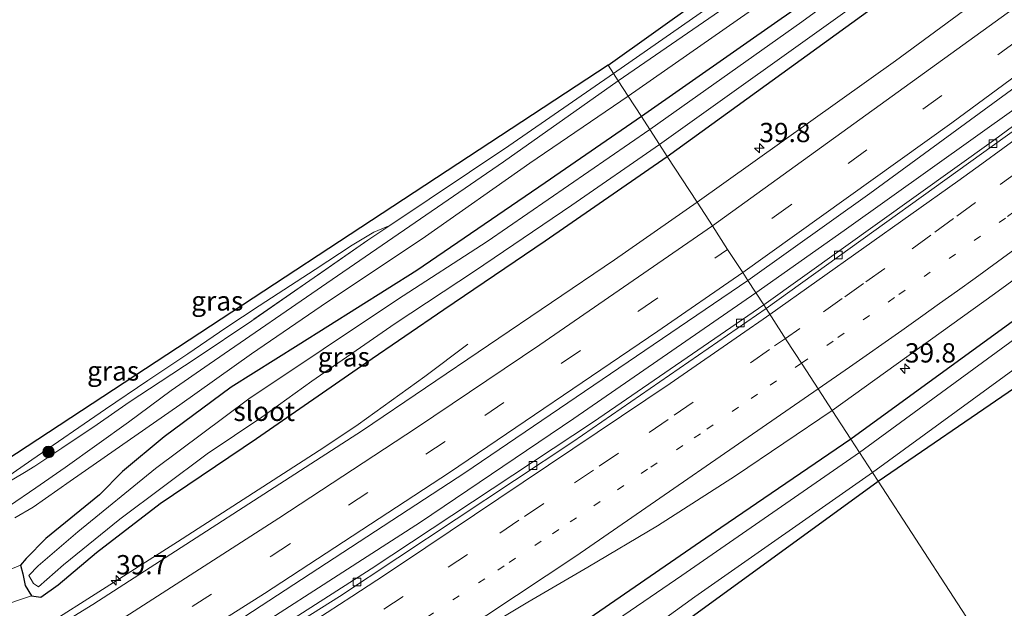
# Model space of a CAD drawing. Units: metres. Extents: x 159998 to 164885, y 471625 to 475001.
# Drawn here: x 164344 to 164472, y 474584 to 474660 of the extents above; entities that cross this region are included whole.
import ezdxf
from ezdxf.enums import TextEntityAlignment as Align

# ---------------------------------------------------------------- set-up
doc = ezdxf.new("R2010")
doc.units = ezdxf.units.M
for name, pattern in [('IE-TERREINAFSCHEIDING', [10, 8, -2]), ('VW-1-3_STREEP', [4, 1, -3]), ('VW-3-9_STREEP', [12, 3, -9])]:
    doc.linetypes.add(name, pattern=pattern)
doc.layers.get('0').update_dxf_attribs({"lineweight": 25})
for name, color, linetype, lineweight in [('B-ME-AM-KILOMETR-S-B1', 7, 'Continuous', 18), ('B-ME-BV-GELEIDECONSTRUCTIE-GELEIDERAIL-L-B1', 213, 'BV-GELEIDERAIL', 18), ('B-ME-GR-BOMENSTRUIKEN-GV-B6', 93, 'Continuous', 18), ('B-ME-GR-BOOM-S-B1', 93, 'Continuous', 18), ('B-ME-GW-KRUINLIJN-L-B1', 93, 'Continuous', 18), ('B-ME-IE-GRASLAND-GV-B6', 93, 'Continuous', 18), ('B-ME-IE-GRONDWERKLIJN-GROND_INGERICHT-GV-B6', 253, 'Continuous', 18), ('B-ME-IE-HULPGEOMETRIE-L-B1', 53, 'Continuous', 18), ('B-ME-IE-TERREINAFSCHEIDING-RASTERHEKWERK-L-B1', 8, 'IE-TERREINAFSCHEIDING', 18), ('B-ME-OG-WATER-GV-B6', 153, 'Continuous', 18), ('B-ME-VH-VERH_SOORT-BITUMEN-GV-B6', 8, 'IE-TERREINAFSCHEIDING-NATUURLIJK-HOUTWAL', 18), ('B-ME-VV-KOLK-S-B1', 8, 'Continuous', 18), ('B-ME-VW-MARKERING-13STREEP-045-L-B1', 255, 'VW-1-3_STREEP', 18), ('B-ME-VW-MARKERING-39STREEP-015-L-B1', 255, 'VW-3-9_STREEP', 18), ('B-ME-VW-MARKERING-STREEP-015-L-B1', 7, 'Continuous', 18)]:
    doc.layers.add(name, color=color, linetype=linetype, lineweight=lineweight)
doc.layers.add('B-ME-GW-INSTEEKWATERGANG-L-B1', color=10, linetype='Continuous')
doc.layers.add('B-ME-KG-KADASTRAAL-OPNAMEDTMGRENS-L-B1', color=10, linetype='Continuous')
doc.styles.add('NLCS-ISO', font='NLCS-ISO.TTF')
doc.linetypes.add('BV-GELEIDERAIL', pattern='A,10,-3,[108,NLCS.SHX,S=1,R=0,X=0,Y=0],-3', length=16)
doc.linetypes.add('IE-TERREINAFSCHEIDING-NATUURLIJK-HOUTWAL', pattern='A,7,-1.5,[67,NLCS.SHX,S=0.75,R=45,X=0,Y=0],-1.5,7,-1.5,[70,NLCS.SHX,S=0.75,R=0,X=0,Y=0],-1.5', length=20)

# ---------------------------------------------------------------- blocks, each defined once
blk = doc.blocks.new('hecto')
for p, q in [((0, 0.625), (-0.625, 0)), ((0, -0.625), (0, 0.625)), ((-0.625, 0), (0.625, 0)), ((0.625, 0), (0, -0.625))]:
    blk.add_line(p, q)
blk = doc.blocks.new('boom')
h = blk.add_hatch(color=256)
edge = h.paths.add_edge_path()
edge.add_arc((0, 0), 0.75, 0, 360)
blk.add_circle((0, 0), 0.75)
blk = doc.blocks.new('kolk')
blk.add_lwpolyline([(-0.5, -0.5), (0.5, -0.5), (0.5, 0.5), (-0.5, 0.5)], close=True)

msp = doc.modelspace()

# ---------------------------------------------------------------- linework, layer by layer
at = {"layer": 'B-ME-BV-GELEIDECONSTRUCTIE-GELEIDERAIL-L-B1'}
for points in [[(164685.719, 474828.113, 2.163), (164653.501, 474797.466, 2.063), (164627.004, 474773.1, 1.994), (164600.039, 474749.231, 1.868), (164580.755, 474732.938, 1.88), (164556.15, 474712.5, 1.868), (164531.166, 474692.39, 1.898), (164509.086, 474675.191, 1.922), (164479.306, 474652.766, 1.937), (164451.139, 474632.633, 1.928), (164439.705, 474624.545, 1.9)], [(164439.705, 474624.545, 1.9), (164416.114, 474608.264, 1.883), (164396.2, 474594.824, 1.889), (164364.812, 474574.596, 1.874)], [(164276.59, 474539.692, 0.902), (164288.472, 474545.883, 1.403), (164294.356, 474549.071, 1.58), (164311.572, 474559.161, 1.628), (164337.752, 474575.146, 1.589), (164364.703, 474592.278, 1.61), (164383.678, 474604.484, 1.625), (164388.132, 474607.479, 1.619), (164396.776, 474613.704, 1.163), (164402.337, 474617.888, 0.845)]]:
    msp.add_polyline3d(points, dxfattribs=at)
at = {"layer": 'B-ME-GR-BOMENSTRUIKEN-GV-B6'}
for points in [[(164492.3, 474552.183, 0.515), (164490.882, 474552.957, 0.581), (164489.712, 474547.479, 0.467), (164455.556, 474600.117, 0.398), (164473.205, 474612.259, 0.464), (164489.559, 474625.158, 0.38), (164514.844, 474643.661, 0.494), (164520.266, 474647.831, 0.638), (164521.314, 474648.452, 0.638), (164521.598, 474648.381, 0.638), (164521.618, 474647.983, 0.638), (164521.25, 474646.478, 0.638), (164518.312, 474638.276, 0.614), (164504.029, 474598.368, 0.728), (164494.919, 474568.699, 0.521), (164491.665, 474557.195, 0.521), (164491.458, 474555.144, 0.518), (164491.561, 474553.784, 0.515), (164491.81, 474553.075, 0.515), (164492.3, 474552.183, 0.515)], [(164489.712, 474547.479, 0.467), (164512.215, 474540.949, 0.248), (164511.735, 474536.912, 0.248), (164499.934, 474536.748, 0.191), (164465.676, 474537.791, 0.323), (164436.247, 474536.114, 0.38), (164421.208, 474538.131, 0.41), (164407.985, 474542.435, 0.494), (164400.211, 474545.96, 0.431), (164396.574, 474548.885, 0.389), (164394.33, 474551.601, 0.422), (164392.855, 474554.432, 0.497), (164393.412, 474556.381, 0.524), (164396.354, 474558.94, 0.509), (164428.751, 474580.651, 0.44), (164455.556, 474600.117, 0.398), (164489.712, 474547.479, 0.467)], [(164326.586, 474574.455, 0.968), (164326.446, 474576.761, 0.968), (164325.591, 474579.022, 0.968), (164324.159, 474581.792, 1.058), (164321.298, 474584.479, 1.103), (164317.136, 474588.488, 1.274), (164327.539, 474588.254, 1.1), (164330.039, 474586.26, 1.037), (164337.815, 474586.506, 0.938), (164344.35, 474589.262, 0.815), (164344.664, 474588.108, 0.605), (164344.954, 474586.593, 0.605), (164345.776, 474585.272, 0.515), (164341.252, 474583.734, 0.611), (164336.305, 474579.871, 0.683), (164332.03, 474576.654, 0.764), (164329.06, 474574.119, 0.833), (164325.419, 474570.572, 0.878), (164326.132, 474572.076, 0.887), (164326.586, 474574.455, 0.968)]]:
    msp.add_polyline3d(points, dxfattribs=at)
at = {"layer": 'B-ME-GW-INSTEEKWATERGANG-L-B1'}
for points in [[(164428.209, 474642.263, 0.56), (164459.159, 474664.733, 0.653), (164484.355, 474682.877, 0.665), (164495.902, 474691.078, 0.626), (164502.27, 474696.29, 0.611), (164525.078, 474714.677, 0.56), (164550.71, 474735.146, 0.56), (164557.934, 474741.329, 0.65), (164560.422, 474744.368, 0.65), (164561.659, 474747.413, 0.647), (164563.804, 474751.781, 0.728), (164567.968, 474759.202, 0.695), (164574.613, 474772.498, 0.527), (164578.966, 474782.605, 0.503), (164583.869, 474790.108, 0.491), (164589.154, 474798.666, 0.419), (164592.142, 474802.784, 0.467), (164596.267, 474808.107, 0.419), (164601.716, 474814.552, 0.398), (164607.334, 474820.645, 0.398), (164610.499, 474823.786, 0.353), (164616.431, 474828.653, 0.377), (164623.651, 474832.46, 0.392), (164630.038, 474835.354, 0.323)], [(164710.639, 474818.852, 0.345), (164703.455, 474812.252, 0.767), (164698.308, 474807.965, 1.115), (164673.927, 474784.332, 0.98), (164650.497, 474762.676, 1.109), (164625.108, 474740.079, 1.031), (164601.407, 474719.832, 1.112), (164585.219, 474705.94, 1.049), (164565.298, 474689.972, 1.022), (164544.627, 474673.149, 0.962), (164531.792, 474664.1, 1.073), (164526.566, 474660.363, 1.007), (164523.327, 474658.693, 1.007), (164521.522, 474656.698, 0.968), (164520.06, 474654.932, 0.935), (164508.323, 474646.515, 0.956), (164495.171, 474636.491, 1.01), (164475.46, 474622.662, 1.064), (164452.004, 474605.59, 1.157)], [(164469.627, 474679.121, 0.539), (164464.031, 474675.151, 0.509), (164453.522, 474667.403, 0.488), (164442.959, 474660.092, 0.518), (164424.867, 474647.413, 0.587)], [(164455.556, 474600.117, 0.398), (164473.205, 474612.259, 0.464), (164489.559, 474625.158, 0.38), (164514.844, 474643.661, 0.494), (164520.266, 474647.831, 0.638), (164521.314, 474648.452, 0.638), (164521.598, 474648.381, 0.638), (164521.618, 474647.983, 0.638), (164521.25, 474646.478, 0.638), (164518.312, 474638.276, 0.614), (164504.029, 474598.368, 0.728), (164494.919, 474568.699, 0.521), (164491.665, 474557.195, 0.521), (164491.458, 474555.144, 0.518), (164491.561, 474553.784, 0.515), (164491.81, 474553.075, 0.515), (164492.3, 474552.183, 0.515)], [(164424.867, 474647.413, 0.587), (164412.369, 474638.845, 0.539), (164395.762, 474627.475, 0.599), (164380.35, 474617.778, 0.611), (164371.67, 474612.307, 0.695), (164363.009, 474605.907, 0.674), (164357.596, 474601.409, 0.635), (164354.613, 474598.374, 0.71), (164347.639, 474592.72, 0.788), (164345.081, 474590.092, 0.743), (164344.35, 474589.262, 0.815), (164344.664, 474588.108, 0.605), (164344.954, 474586.593, 0.605), (164345.776, 474585.272, 0.515), (164346.996, 474585.103, 0.611), (164349.235, 474586.712, 0.65), (164354.238, 474590.867, 0.659), (164362.451, 474597.255, 0.632), (164374.949, 474605.666, 0.662), (164389.12, 474615.498, 0.62), (164399.226, 474622.384, 0.578), (164412.397, 474631.318, 0.632), (164428.209, 474642.263, 0.56)], [(164452.004, 474605.59, 1.157), (164435.145, 474594.067, 1.286), (164416.818, 474581.463, 1.235)], [(164499.934, 474536.748, 0.191), (164465.676, 474537.791, 0.323), (164436.247, 474536.114, 0.38), (164421.208, 474538.131, 0.41), (164407.985, 474542.435, 0.494), (164400.211, 474545.96, 0.431), (164396.574, 474548.885, 0.389), (164394.33, 474551.601, 0.422), (164392.855, 474554.432, 0.497), (164393.412, 474556.381, 0.524), (164396.354, 474558.94, 0.509), (164428.751, 474580.651, 0.44), (164455.556, 474600.117, 0.398)]]:
    msp.add_polyline3d(points, dxfattribs=at)
at = {"layer": 'B-ME-GW-KRUINLIJN-L-B1'}
msp.add_line((164389.413, 474631.384, 0.782), (164392.237, 474633.303, 0.572), dxfattribs=at)
msp.add_polyline3d([(164358.448, 474610.394, 0.791), (164362.466, 474613.034, 0.773), (164367.122, 474616.086, 0.785), (164374.338, 474620.936, 0.779)], dxfattribs=at)
at = {"layer": 'B-ME-IE-GRASLAND-GV-B6'}
for points in [[(164428.209, 474642.263, 0.56), (164459.159, 474664.733, 0.653), (164484.355, 474682.877, 0.665), (164495.902, 474691.078, 0.626), (164502.27, 474696.29, 0.611), (164525.078, 474714.677, 0.56), (164550.71, 474735.146, 0.56), (164557.934, 474741.329, 0.65), (164560.422, 474744.368, 0.65), (164561.659, 474747.413, 0.647), (164563.804, 474751.781, 0.728), (164567.968, 474759.202, 0.695), (164574.613, 474772.498, 0.527), (164578.966, 474782.605, 0.503), (164583.869, 474790.108, 0.491), (164589.154, 474798.666, 0.419), (164592.142, 474802.784, 0.467), (164596.267, 474808.107, 0.419), (164601.716, 474814.552, 0.398), (164607.334, 474820.645, 0.398), (164610.499, 474823.786, 0.353), (164616.431, 474828.653, 0.377), (164623.651, 474832.46, 0.392), (164630.038, 474835.354, 0.323)], [(164642.071, 474806.426, 1.076), (164616.67, 474783.196, 1.028), (164593.484, 474762.738, 0.98), (164590.922, 474765.968, 0.902), (164589.413, 474764.851, 0.902), (164589.852, 474764.083, 0.902), (164590.558, 474764.727, 0.902), (164592.823, 474762.144, 0.98), (164578.588, 474749.799, 1.019), (164562.649, 474736.443, 1.04), (164545.023, 474721.82, 0.983), (164526.548, 474706.948, 0.989), (164504.129, 474689.363, 0.947), (164481.954, 474672.475, 0.941), (164457.801, 474654.661, 0.911), (164432.072, 474636.309, 0.875), (164428.209, 474642.263, 0.56)], [(164632.751, 474776.065, 1.235), (164615.101, 474760.358, 1.214), (164600.907, 474747.938, 1.229), (164586.144, 474735.36, 1.154), (164567.23, 474719.422, 1.148), (164550.387, 474705.674, 1.163), (164533.436, 474692.039, 1.187), (164516.012, 474678.44, 1.172), (164493.712, 474661.418, 1.151), (164470.499, 474644.298, 1.16), (164440.709, 474622.998, 1.121), (164438.644, 474626.18, 1.184), (164454.47, 474637.448, 1.268), (164478.147, 474654.764, 1.244), (164498.68, 474670.152, 1.265), (164516.832, 474684.058, 1.28), (164535.743, 474698.91, 1.31), (164549.829, 474710.283, 1.319), (164567.891, 474725.073, 1.298), (164583.703, 474738.311, 1.34), (164599.894, 474752.216, 1.361), (164616.617, 474766.896, 1.385), (164633.268, 474781.864, 1.388)], [(164453.122, 474603.867, -0.552), (164452.004, 474605.59, 1.157), (164475.46, 474622.662, 1.064), (164495.171, 474636.491, 1.01), (164508.323, 474646.515, 0.956), (164520.06, 474654.932, 0.935), (164521.522, 474656.698, 0.968), (164523.327, 474658.693, 1.007), (164526.566, 474660.363, 1.007), (164531.792, 474664.1, 1.073), (164544.627, 474673.149, 0.962), (164565.298, 474689.972, 1.022), (164585.219, 474705.94, 1.049), (164601.407, 474719.832, 1.112), (164625.108, 474740.079, 1.031)], [(164627.757, 474740.169, -0.459), (164609.186, 474724.203, -0.459), (164592.021, 474709.733, -0.459), (164569.641, 474691.268, -0.459), (164551.094, 474676.314, -0.459), (164540.655, 474668.152, -0.459), (164528.813, 474659.73, -0.459), (164525.339, 474657.617, -0.459), (164525.391, 474657.702, -0.354), (164524.554, 474658.212, 0.416), (164523.37, 474657.387, 0.416), (164523.702, 474656.349, -0.354), (164523.797, 474656.379, -0.459), (164523.758, 474656.106, -0.459), (164523.201, 474655.454, -0.459), (164520.567, 474653.539, -0.459), (164500.272, 474638.162, -0.504), (164476.801, 474621.198, -0.54), (164453.122, 474603.867, -0.552)], [(164424.867, 474647.413, 0.587), (164423.131, 474650.088, 0.77), (164438.715, 474660.912, 0.824), (164456.064, 474672.747, 0.752), (164467.006, 474681.001, 0.701), (164465.789, 474682.702, 0.716), (164437.075, 474662.558, 0.731), (164421.848, 474652.066, 0.776), (164421.249, 474652.988, 0.554), (164447.701, 474671.451, 0.482), (164463.714, 474682.997, 0.479), (164465.647, 474683.911, 0.581), (164468.382, 474680.744, 0.611), (164469.627, 474679.121, 0.539), (164464.031, 474675.151, 0.509), (164453.522, 474667.403, 0.488), (164442.959, 474660.092, 0.518), (164424.867, 474647.413, 0.587)], [(164424.867, 474647.413, 0.587), (164442.959, 474660.092, 0.518), (164453.522, 474667.403, 0.488), (164464.031, 474675.151, 0.509), (164469.627, 474679.121, 0.539), (164470.07, 474677.56, -0.543), (164445.655, 474659.695, -0.543), (164425.948, 474645.747, -0.552), (164424.867, 474647.413, 0.587)], [(164526.566, 474660.363, 1.007), (164523.327, 474658.693, 1.007), (164521.522, 474656.698, 0.968), (164520.06, 474654.932, 0.935), (164508.323, 474646.515, 0.956), (164495.171, 474636.491, 1.01), (164475.46, 474622.662, 1.064), (164452.004, 474605.59, 1.157), (164449.586, 474609.317, 1.496), (164470.619, 474624.443, 1.508), (164492.528, 474640.419, 1.538), (164513.655, 474656.232, 1.556), (164531.864, 474670.372, 1.532)], [(164459.159, 474664.733, 0.653), (164428.209, 474642.263, 0.56), (164427.217, 474643.791, -0.552), (164453.043, 474662.277, -0.549)], [(164342.351, 474599.742, 0.899), (164344.873, 474601.248, 0.86), (164346.245, 474602.082, 0.86), (164349.711, 474604.402, 0.86), (164354.295, 474607.496, 0.872), (164358.448, 474610.394, 0.791), (164362.466, 474613.034, 0.773), (164367.122, 474616.086, 0.785), (164374.338, 474620.936, 0.779), (164389.413, 474631.384, 0.782), (164392.237, 474633.303, 0.572), (164407.677, 474643.623, 0.584), (164421.249, 474652.988, 0.554), (164421.848, 474652.066, 0.776), (164406.972, 474641.565, 0.785), (164384.785, 474626.297, 0.815), (164368.842, 474615.332, 0.863), (164363.879, 474611.913, 0.818), (164358.353, 474607.808, 0.821), (164350.164, 474601.922, 0.914), (164346.373, 474599.278, 0.971), (164342.926, 474596.948, 1.04)], [(164343.635, 474595.371, 1.007), (164345.997, 474596.759, 0.95), (164350.79, 474600.121, 0.92), (164365.026, 474610.024, 0.866), (164374.332, 474616.65, 0.884), (164383.361, 474622.852, 0.833), (164396.87, 474631.873, 0.809), (164410.386, 474641.398, 0.761), (164423.131, 474650.088, 0.77), (164424.867, 474647.413, 0.587)], [(164424.867, 474647.413, 0.587), (164412.369, 474638.845, 0.539), (164395.762, 474627.475, 0.599), (164380.35, 474617.778, 0.611), (164371.67, 474612.307, 0.695), (164363.009, 474605.907, 0.674), (164357.596, 474601.409, 0.635), (164354.613, 474598.374, 0.71), (164347.639, 474592.72, 0.788), (164345.081, 474590.092, 0.743), (164344.35, 474589.262, 0.815), (164337.815, 474586.506, 0.938)], [(164424.867, 474647.413, 0.587), (164425.948, 474645.747, -0.552), (164404.85, 474631.203, -0.552), (164393.234, 474623.693, -0.552), (164373.986, 474610.823, -0.552), (164361.877, 474601.773, -0.552), (164351.812, 474593.565, -0.552), (164346.647, 474589.154, -0.552), (164345.44, 474587.899, -0.552), (164346.035, 474586.851, -0.552), (164346.715, 474586.456, -0.552), (164349.932, 474589.303, -0.552), (164357.244, 474595.212, -0.552), (164368.544, 474603.69, -0.552), (164375.631, 474608.424, -0.552), (164382.114, 474613.12, -0.552), (164392.919, 474620.581, -0.552), (164403.222, 474627.383, -0.552), (164415.858, 474635.915, -0.552), (164427.217, 474643.791, -0.552), (164428.209, 474642.263, 0.56), (164412.397, 474631.318, 0.632), (164399.226, 474622.384, 0.578), (164389.12, 474615.498, 0.62), (164374.949, 474605.666, 0.662), (164362.451, 474597.255, 0.632), (164354.238, 474590.867, 0.659), (164349.235, 474586.712, 0.65), (164346.996, 474585.103, 0.611), (164345.776, 474585.272, 0.515), (164344.954, 474586.593, 0.605), (164344.664, 474588.108, 0.605), (164344.35, 474589.262, 0.815), (164345.081, 474590.092, 0.743), (164347.639, 474592.72, 0.788), (164354.613, 474598.374, 0.71), (164357.596, 474601.409, 0.635), (164363.009, 474605.907, 0.674), (164371.67, 474612.307, 0.695), (164380.35, 474617.778, 0.611), (164395.762, 474627.475, 0.599), (164412.369, 474638.845, 0.539), (164424.867, 474647.413, 0.587)], [(164341.252, 474583.734, 0.611), (164345.776, 474585.272, 0.515), (164346.996, 474585.103, 0.611), (164349.235, 474586.712, 0.65), (164354.238, 474590.867, 0.659), (164362.451, 474597.255, 0.632), (164374.949, 474605.666, 0.662), (164389.12, 474615.498, 0.62), (164399.226, 474622.384, 0.578), (164412.397, 474631.318, 0.632), (164428.209, 474642.263, 0.56), (164432.072, 474636.309, 0.875), (164421.352, 474628.844, 0.914), (164388.722, 474606.726, 0.923), (164353.726, 474584.161, 0.896), (164313.29, 474559.336, 0.914)], [(164340.956, 474599.546, 0.47), (164345.85, 474602.913, 0.419), (164355.394, 474609.482, 0.263), (164360.866, 474613.194, 0.392), (164366.038, 474616.669, 0.539), (164370.984, 474620.04, 0.479), (164375.297, 474622.897, 0.377), (164382.554, 474627.581, 0.332), (164387.372, 474630.762, 0.479), (164390.173, 474632.447, 0.524), (164392.237, 474633.303, 0.572), (164389.413, 474631.384, 0.782), (164374.338, 474620.936, 0.779), (164367.122, 474616.086, 0.785), (164362.466, 474613.034, 0.773), (164358.448, 474610.394, 0.791), (164354.295, 474607.496, 0.872), (164349.711, 474604.402, 0.86), (164346.245, 474602.082, 0.86), (164344.873, 474601.248, 0.86), (164342.351, 474599.742, 0.899)], [(164438.644, 474626.18, 1.184), (164440.709, 474622.998, 1.121), (164418.638, 474607.83, 1.127), (164389.822, 474588.779, 1.151), (164358.203, 474568.494, 1.121), (164323.555, 474547.333, 1.067), (164292.236, 474528.908, 1.076), (164269.699, 474516.007, 1.097), (164230.844, 474494.365, 1.133), (164229.56, 474492.75, 1.142), (164215.865, 474485.017, 1.118), (164175.253, 474462.247, 1.13), (164129.11, 474436.37, 1.026), (164127.17, 474439.93, 1.044), (164177.247, 474468.173, 1.178), (164206.049, 474484.296, 1.181), (164234.609, 474500.354, 1.175), (164260.928, 474515.019, 1.184), (164291.343, 474532.552, 1.217), (164319.998, 474549.179, 1.229), (164354.772, 474570.766, 1.235), (164371.351, 474581.186, 1.217), (164401.987, 474601.23, 1.118), (164438.644, 474626.18, 1.184)], [(164454.809, 474601.268, -0.552), (164478.562, 474618.609, -0.537)], [(164473.205, 474612.259, 0.464), (164455.556, 474600.117, 0.398), (164454.809, 474601.268, -0.552)], [(164394.4041, 474575.0073, 1.4812), (164410.1505, 474584.464, 1.4881), (164417.9285, 474588.9984, 1.53), (164426.937, 474594.352, 1.502), (164437.045, 474600.822, 1.502), (164449.586, 474609.317, 1.496), (164452.004, 474605.59, 1.157), (164435.145, 474594.067, 1.286), (164416.818, 474581.463, 1.235)], [(164416.818, 474581.463, 1.235), (164435.145, 474594.067, 1.286), (164452.004, 474605.59, 1.157), (164453.122, 474603.867, -0.552), (164430.116, 474587.909, -0.552), (164408.501, 474573.127, -0.552)], [(164485.658, 474534.902, -0.264), (164446.996, 474534.38, -0.327), (164439.127, 474534.323, -0.327), (164427.64, 474535.115, -0.42), (164420.674, 474536.282, -0.42), (164407.338, 474540.015, -0.429), (164401.435, 474542.79, -0.552), (164397.946, 474547.063, -0.552), (164395.079, 474549.228, -0.552), (164393.005, 474552.21, -0.552), (164392.156, 474554.077, -0.552), (164392.402, 474555.824, -0.552), (164393.495, 474557.449, -0.552), (164396.179, 474559.744, -0.552), (164401.518, 474563.241, -0.552), (164431.785, 474585.152, -0.552), (164454.809, 474601.268, -0.552)], [(164454.809, 474601.268, -0.552), (164455.556, 474600.117, 0.398), (164428.751, 474580.651, 0.44), (164396.354, 474558.94, 0.509), (164393.412, 474556.381, 0.524), (164392.855, 474554.432, 0.497), (164394.33, 474551.601, 0.422), (164396.574, 474548.885, 0.389), (164400.211, 474545.96, 0.431), (164407.985, 474542.435, 0.494), (164421.208, 474538.131, 0.41), (164436.247, 474536.114, 0.38), (164465.676, 474537.791, 0.323), (164499.934, 474536.748, 0.191)]]:
    msp.add_polyline3d(points, dxfattribs=at)
at = {"layer": 'B-ME-IE-GRONDWERKLIJN-GROND_INGERICHT-GV-B6'}
for points in [[(164421.249, 474652.988, 0.554), (164420.531, 474654.095, 0.65), (164467.258, 474687.446, 0.418), (164466.619, 474685.975, 0.488), (164465.647, 474683.911, 0.581), (164463.714, 474682.997, 0.479), (164447.701, 474671.451, 0.482), (164421.249, 474652.988, 0.554)], [(164342.483, 474602.811, 0.395), (164420.531, 474654.095, 0.65), (164421.249, 474652.988, 0.554), (164407.677, 474643.623, 0.584), (164392.237, 474633.303, 0.572), (164390.173, 474632.447, 0.524), (164387.372, 474630.762, 0.479), (164382.554, 474627.581, 0.332), (164375.297, 474622.897, 0.377), (164370.984, 474620.04, 0.479), (164366.038, 474616.669, 0.539), (164360.866, 474613.194, 0.392), (164355.394, 474609.482, 0.263), (164345.85, 474602.913, 0.419), (164340.956, 474599.546, 0.47)]]:
    msp.add_polyline3d(points, dxfattribs=at)
at = {"layer": 'B-ME-IE-HULPGEOMETRIE-L-B1'}
msp.add_polyline3d([(164489.712, 474547.479, 0.467), (164455.556, 474600.117, 0.398), (164454.809, 474601.268, -0.552), (164453.122, 474603.867, -0.552), (164452.004, 474605.59, 1.157), (164449.586, 474609.317, 1.496), (164447.769, 474612.118, 1.448), (164445.692, 474615.319, 1.373), (164443.641, 474618.479, 1.247), (164441.709, 474621.456, 1.172), (164441.023, 474622.514, 1.139), (164440.709, 474622.998, 1.121), (164438.644, 474626.18, 1.184), (164437.994, 474627.182, 1.184), (164436.036, 474630.199, 1.094), (164434.054, 474633.254, 0.992), (164432.072, 474636.309, 0.875), (164428.209, 474642.263, 0.56), (164427.217, 474643.791, -0.552), (164425.948, 474645.747, -0.552), (164424.867, 474647.413, 0.587), (164423.131, 474650.088, 0.77), (164421.848, 474652.066, 0.776), (164421.249, 474652.988, 0.554), (164420.531, 474654.095, 0.65)], dxfattribs=at)
at = {"layer": 'B-ME-IE-TERREINAFSCHEIDING-RASTERHEKWERK-L-B1'}
msp.add_line((164389.413, 474631.384, 0.782), (164374.338, 474620.936, 0.779), dxfattribs=at)
msp.add_polyline3d([(164358.448, 474610.394, 0.791), (164354.295, 474607.496, 0.872), (164349.711, 474604.402, 0.86), (164346.245, 474602.082, 0.86), (164344.873, 474601.248, 0.86), (164342.351, 474599.742, 0.899)], dxfattribs=at)
at = {"layer": 'B-ME-KG-KADASTRAAL-OPNAMEDTMGRENS-L-B1'}
for points in [[(164420.531, 474654.095, 0.65), (164467.258, 474687.446, 0.418), (164469.983, 474684.426, 0.566), (164528.433, 474731.048, 0.224), (164554.43, 474751.307, 0.254), (164570.452, 474783.608, 0.266), (164584.723, 474808.364, 0.02), (164601.365, 474825.979, -0.003), (164618.422, 474839.449, 0.062), (164621.705, 474840.946, 0.164), (164622.321, 474841.227, -0.546), (164624.561, 474842.249, -0.546), (164625.128, 474842.508, 0.074), (164625.641, 474842.742, 0.41), (164634.938, 474846.983, 0.339)], [(164420.531, 474654.095, 0.65), (164342.483, 474602.811, 0.395)]]:
    msp.add_polyline3d(points, dxfattribs=at)
at = {"layer": 'B-ME-OG-WATER-GV-B6'}
for points in [[(164453.043, 474662.277, -0.549), (164427.217, 474643.791, -0.552), (164425.948, 474645.747, -0.552), (164445.655, 474659.695, -0.543), (164470.07, 474677.56, -0.543)], [(164349.932, 474589.303, -0.552), (164346.715, 474586.456, -0.552), (164346.035, 474586.851, -0.552), (164345.44, 474587.899, -0.552), (164346.647, 474589.154, -0.552), (164351.812, 474593.565, -0.552), (164361.877, 474601.773, -0.552), (164373.986, 474610.823, -0.552), (164393.234, 474623.693, -0.552), (164404.85, 474631.203, -0.552), (164425.948, 474645.747, -0.552), (164427.217, 474643.791, -0.552), (164415.858, 474635.915, -0.552), (164403.222, 474627.383, -0.552), (164392.919, 474620.581, -0.552), (164382.114, 474613.12, -0.552), (164375.631, 474608.424, -0.552), (164368.544, 474603.69, -0.552), (164357.244, 474595.212, -0.552), (164349.932, 474589.303, -0.552)], [(164478.562, 474618.609, -0.537), (164454.809, 474601.268, -0.552), (164453.122, 474603.867, -0.552), (164476.801, 474621.198, -0.54)], [(164408.501, 474573.127, -0.552), (164430.116, 474587.909, -0.552), (164453.122, 474603.867, -0.552), (164454.809, 474601.268, -0.552)], [(164454.809, 474601.268, -0.552), (164431.785, 474585.152, -0.552), (164401.518, 474563.241, -0.552)]]:
    msp.add_polyline3d(points, dxfattribs=at)
at = {"layer": 'B-ME-VH-VERH_SOORT-BITUMEN-GV-B6'}
for points in [[(164628.5377, 474771.8488, 1.2124), (164607.5488, 474753.2163, 1.1969), (164587.143, 474735.468, 1.193), (164567.451, 474718.881, 1.181), (164550.26, 474704.866, 1.199), (164533.464, 474691.443, 1.205), (164516.61, 474678.244, 1.244), (164499.853, 474665.352, 1.196), (164476.757, 474648.191, 1.217), (164441.023, 474622.514, 1.139), (164440.709, 474622.998, 1.121), (164470.499, 474644.298, 1.16), (164493.712, 474661.418, 1.151), (164516.012, 474678.44, 1.172), (164533.436, 474692.039, 1.187), (164550.387, 474705.674, 1.163), (164567.23, 474719.422, 1.148), (164586.144, 474735.36, 1.154), (164600.907, 474747.938, 1.229), (164615.101, 474760.358, 1.214), (164632.751, 474776.065, 1.235)], [(164423.131, 474650.088, 0.77), (164421.848, 474652.066, 0.776), (164437.075, 474662.558, 0.731), (164465.789, 474682.702, 0.716), (164467.006, 474681.001, 0.701), (164456.064, 474672.747, 0.752), (164438.715, 474660.912, 0.824), (164423.131, 474650.088, 0.77)], [(164498.68, 474670.152, 1.265), (164478.147, 474654.764, 1.244), (164454.47, 474637.448, 1.268), (164438.644, 474626.18, 1.184), (164437.994, 474627.182, 1.184), (164436.036, 474630.199, 1.094), (164434.054, 474633.254, 0.992), (164432.072, 474636.309, 0.875), (164457.801, 474654.661, 0.911), (164481.954, 474672.475, 0.941)], [(164531.864, 474670.372, 1.532), (164513.655, 474656.232, 1.556), (164492.528, 474640.419, 1.538), (164470.619, 474624.443, 1.508), (164449.586, 474609.317, 1.496), (164447.769, 474612.118, 1.448), (164445.692, 474615.319, 1.373), (164443.641, 474618.479, 1.247), (164441.709, 474621.456, 1.172), (164441.023, 474622.514, 1.139), (164476.757, 474648.191, 1.217), (164499.853, 474665.352, 1.196)], [(164342.926, 474596.948, 1.04), (164346.373, 474599.278, 0.971), (164350.164, 474601.922, 0.914), (164358.353, 474607.808, 0.821), (164363.879, 474611.913, 0.818), (164368.842, 474615.332, 0.863), (164384.785, 474626.297, 0.815), (164406.972, 474641.565, 0.785), (164421.848, 474652.066, 0.776), (164423.131, 474650.088, 0.77), (164410.386, 474641.398, 0.761), (164396.87, 474631.873, 0.809), (164383.361, 474622.852, 0.833), (164374.332, 474616.65, 0.884), (164365.026, 474610.024, 0.866), (164350.79, 474600.121, 0.92), (164345.997, 474596.759, 0.95), (164343.635, 474595.371, 1.007)], [(164388.722, 474606.726, 0.923), (164421.352, 474628.844, 0.914), (164432.072, 474636.309, 0.875), (164434.054, 474633.254, 0.992), (164436.036, 474630.199, 1.094), (164437.994, 474627.182, 1.184), (164438.644, 474626.18, 1.184), (164401.987, 474601.23, 1.118), (164371.351, 474581.186, 1.217), (164354.772, 474570.766, 1.235), (164319.998, 474549.179, 1.229), (164291.343, 474532.552, 1.217), (164260.928, 474515.019, 1.184), (164234.609, 474500.354, 1.175), (164206.049, 474484.296, 1.181), (164177.247, 474468.173, 1.178), (164127.17, 474439.93, 1.044)], [(164258.29, 474508.814, 1.142), (164229.56, 474492.75, 1.142), (164230.844, 474494.365, 1.133), (164269.699, 474516.007, 1.097), (164292.236, 474528.908, 1.076), (164323.555, 474547.333, 1.067), (164358.203, 474568.494, 1.121), (164389.822, 474588.779, 1.151), (164418.638, 474607.83, 1.127), (164440.709, 474622.998, 1.121), (164441.023, 474622.514, 1.139), (164415.966, 474605.228, 1.214), (164385.727, 474585.19, 1.148), (164322.75, 474545.538, 1.151), (164289.922, 474526.922, 1.13), (164258.29, 474508.814, 1.142)], [(164322.75, 474545.538, 1.151), (164385.727, 474585.19, 1.148), (164415.966, 474605.228, 1.214), (164441.023, 474622.514, 1.139), (164441.709, 474621.456, 1.172), (164443.641, 474618.479, 1.247), (164445.692, 474615.319, 1.373), (164447.769, 474612.118, 1.448), (164449.586, 474609.317, 1.496), (164437.045, 474600.822, 1.502), (164426.937, 474594.352, 1.502), (164417.9285, 474588.9984, 1.53), (164410.1505, 474584.464, 1.4881), (164394.4041, 474575.0073, 1.4812), (164381.2605, 474566.6138, 1.455), (164368.8451, 474559.0242, 1.4407), (164364.6848, 474556.4745, 1.4411), (164361.063, 474554.2371, 1.4422), (164356.4163, 474551.3356, 1.4429), (164352.9605, 474549.0635, 1.441), (164350.8167, 474547.5305, 1.4543), (164347.1858, 474544.8342, 1.4762), (164344.5523, 474542.7397, 1.4612), (164340.898, 474539.343, 1.478)], [(164165.49, 474475.414, 0.875), (164207.92, 474499.16, 0.899), (164241.828, 474518.26, 0.896), (164280.511, 474540.168, 0.902), (164313.29, 474559.336, 0.914), (164353.726, 474584.161, 0.896), (164388.722, 474606.726, 0.923)]]:
    msp.add_polyline3d(points, dxfattribs=at)
at = {"layer": 'B-ME-VW-MARKERING-13STREEP-045-L-B1'}
for points in [[(164445.6166, 474615.4351, 1.3975), (164450.3209, 474618.7485, 1.4067), (164458.2455, 474624.3409, 1.3759), (164472.3293, 474634.4563, 1.4), (164475.4351, 474636.7255, 1.3643), (164477.9945, 474638.5937, 1.4157), (164480.5539, 474640.4621, 1.388), (164483.1133, 474642.3303, 1.4289), (164498.4141, 474653.7355, 1.3834), (164501.5993, 474656.1197, 1.4311), (164504.0749, 474658.0015, 1.4378), (164506.5503, 474659.8835, 1.4181), (164529.9721, 474677.9111, 1.4272), (164532.2359, 474679.6745, 1.395), (164534.4999, 474681.4379, 1.4342), (164536.7637, 474683.2013, 1.4314), (164543.415, 474688.426, 1.463), (164552.034, 474695.3494, 1.3772), (164588.5985, 474725.4714, 1.3995)], [(164445.6166, 474615.4351, 1.3975), (164442.3701, 474613.1485, 1.3911), (164439.9045, 474611.4355, 1.4094), (164437.4389, 474609.7227, 1.3848), (164432.5075, 474606.2969, 1.3807), (164430.2201, 474604.7599, 1.4), (164425.6455, 474601.6859, 1.3701), (164422.5819, 474599.5915, 1.3783), (164419.5185, 474597.4969, 1.4148), (164416.4551, 474595.4023, 1.4), (164414.1603, 474593.8755, 1.3734), (164411.8653, 474592.3487, 1.3902), (164407.0729, 474589.1567, 1.3532), (164404.5753, 474587.4913, 1.3505), (164396.7689, 474582.3195, 1.383)]]:
    msp.add_polyline3d(points, dxfattribs=at)
at = {"layer": 'B-ME-VW-MARKERING-39STREEP-015-L-B1'}
for points in [[(164678.3099, 474830.8658, 1.4417), (164675.8886, 474828.4748, 1.4284), (164649.627, 474803.419, 1.334), (164625.187, 474780.985, 1.292), (164604.912, 474762.949, 1.241), (164579.901, 474741.36, 1.223), (164559, 474723.918, 1.22), (164540.333, 474708.672, 1.184), (164521.478, 474693.713, 1.184), (164495.269, 474673.51, 1.193), (164473.5, 474657.193, 1.151), (164444.199, 474635.946, 1.124), (164436.036, 474630.199, 1.094)], [(164501.2769, 474660.7133, 1.3483), (164498.3691, 474658.5093, 1.2923), (164495.4611, 474656.3053, 1.28), (164492.8719, 474654.3725, 1.2972), (164487.6931, 474650.5065, 1.2729), (164485.1039, 474648.5737, 1.3153), (164482.2797, 474646.5225, 1.2799), (164473.8075, 474640.3691, 1.3009), (164468.1593, 474636.2669, 1.2742), (164465.3351, 474634.2157, 1.3081), (164462.3637, 474632.0453, 1.2886), (164456.4209, 474627.7043, 1.2978), (164453.6601, 474625.7605, 1.315), (164450.8995, 474623.8167, 1.2922), (164445.3779, 474619.9291, 1.309), (164443.5294, 474618.651, 1.2966)], [(164124.85, 474444.188, 0.987), (164158.258, 474462.934, 1.076), (164189.817, 474480.65, 1.088), (164221.325, 474498.358, 1.085), (164252.794, 474516.031, 1.082), (164281.584, 474532.337, 1.142), (164312.894, 474550.677, 1.085), (164336.085, 474564.67, 1.1), (164356.514, 474577.401, 1.115), (164376.855, 474590.425, 1.073), (164404.542, 474608.653, 1.1), (164424.518, 474622.223, 1.109), (164436.036, 474630.199, 1.094)], [(164330.1331, 474545.2273, 1.2387), (164349.4675, 474556.9297, 1.2611), (164352.8799, 474559.0125, 1.2399), (164356.2923, 474561.0955, 1.2574), (164362.6821, 474565.1043, 1.2165), (164365.8771, 474567.1087, 1.2677), (164373.6859, 474571.9841, 1.2565), (164376.2887, 474573.6093, 1.2792), (164378.8671, 474575.2753, 1.2655), (164381.4453, 474576.9413, 1.2856), (164399.8195, 474588.9923, 1.2764), (164406.4855, 474593.3869, 1.3093), (164409.7139, 474595.5607, 1.2559), (164416.1707, 474599.9087, 1.2981), (164419.3991, 474602.0825, 1.2725), (164425.8557, 474606.4303, 1.3178), (164429.1095, 474608.6801, 1.2965), (164442.1241, 474617.6793, 1.2873), (164443.5294, 474618.651, 1.2966)]]:
    msp.add_polyline3d(points, dxfattribs=at)
at = {"layer": 'B-ME-VW-MARKERING-STREEP-015-L-B1'}
for points in [[(164434.054, 474633.254, 0.992), (164475.676, 474663.331, 1.1), (164508.411, 474688.113, 1.067), (164531.092, 474705.873, 1.1), (164557.19, 474727.089, 1.106), (164580.419, 474746.508, 1.118), (164609.56, 474771.81, 1.178), (164643.727, 474802.849, 1.238), (164673.3526, 474831.0859, 1.3278), (164674.5687, 474832.288, 1.3324)], [(164682.128, 474829.4474, 1.567), (164678.4548, 474825.8325, 1.5509), (164645.038, 474794.258, 1.454), (164618.129, 474769.787, 1.451), (164600.457, 474754.282, 1.394), (164577.563, 474734.692, 1.355), (164557.762, 474718.287, 1.334), (164540.603, 474704.294, 1.325), (164523.668, 474690.842, 1.289), (164505.31, 474676.629, 1.271), (164485.331, 474661.51, 1.283), (164465.11, 474646.613, 1.304), (164437.994, 474627.182, 1.184)], [(164689.357, 474826.76, 1.557), (164683.6905, 474821.5805, 1.5038), (164667.7603, 474806.3831, 1.4175), (164636.1425, 474777.1345, 1.294), (164608.3677, 474752.4501, 1.2715), (164603.661, 474747.956, 1.316), (164587.354, 474733.979, 1.271), (164568.782, 474718.413, 1.298), (164547.975, 474701.406, 1.307), (164532.1177, 474689.1027, 1.2429), (164527.7181, 474685.6543, 1.236), (164525.4435, 474683.8893, 1.2576), (164502.0893, 474665.8889, 1.2667), (164499.9167, 474664.2529, 1.2245), (164489.1157, 474656.1281, 1.211), (164486.6747, 474654.3127, 1.2241), (164482.0457, 474650.8645, 1.22), (164479.8577, 474649.2317, 1.2376), (164468.9673, 474641.2923, 1.2027), (164465.8647, 474639.0413, 1.2256), (164441.5064, 474621.7685, 1.2279)], [(164447.7768, 474612.106, 1.5119), (164451.8375, 474614.9099, 1.5147), (164458.6019, 474619.6877, 1.498), (164461.0307, 474621.4215, 1.4835), (164463.5091, 474623.1885, 1.492), (164465.8129, 474624.8303, 1.5163), (164468.1167, 474626.4719, 1.4972), (164494.0319, 474645.4461, 1.4807), (164496.9575, 474647.6183, 1.4955), (164499.1223, 474649.2383, 1.4864), (164501.2869, 474650.8583, 1.5212), (164521.5593, 474666.3629, 1.5247)], [(164434.054, 474633.254, 0.992), (164411.693, 474617.805, 0.995), (164395.711, 474607.054, 0.992), (164377.851, 474595.336, 1.01), (164358.502, 474582.911, 1.034), (164339.118, 474570.761, 1.025), (164314.733, 474555.928, 1.04), (164291.919, 474542.468, 1.034), (164267.964, 474528.749, 1.034), (164239.872, 474512.945, 1.037), (164211.75, 474497.122, 1.028), (164183.769, 474481.422, 1.019), (164149.463, 474462.124, 1.058), (164123.125, 474447.353, 0.951)], [(164126.567, 474441.037, 1.053), (164166.152, 474463.263, 1.142), (164201.339, 474483.031, 1.187), (164228.125, 474498.052, 1.211), (164262.16, 474517.163, 1.253), (164291.347, 474533.823, 1.223), (164316.418, 474548.526, 1.217), (164347.917, 474567.789, 1.229), (164376.001, 474585.563, 1.208), (164399.964, 474601.247, 1.196), (164426.987, 474619.576, 1.19), (164437.994, 474627.182, 1.184)], [(164339.7317, 474555.2661, 1.1547), (164347.9377, 474560.2735, 1.1841), (164350.2791, 474561.7085, 1.1678), (164352.6205, 474563.1435, 1.18), (164358.3605, 474566.7373, 1.1846), (164360.8857, 474568.3077, 1.1613), (164367.4343, 474572.3881, 1.1876), (164370.0599, 474574.0731, 1.1796), (164372.6853, 474575.7583, 1.1983), (164377.9361, 474579.1285, 1.1718), (164384.1103, 474583.0903, 1.1996), (164387.3345, 474585.2001, 1.1937), (164390.5589, 474587.3099, 1.214), (164393.7483, 474589.4091, 1.1882), (164428.5875, 474612.8003, 1.2164), (164438.2613, 474619.5135, 1.2086), (164440.6337, 474621.1497, 1.228), (164441.5064, 474621.7685, 1.2279)], [(164245.37, 474475.024, 1.01), (164252.2265, 474480.3511, 1.1009), (164268.8064, 474493.1376, 1.2676), (164284.6829, 474505.3499, 1.3976), (164294.1097, 474512.4044, 1.4066), (164299.9832, 474516.6452, 1.4476), (164310.8649, 474524.072, 1.4425), (164317.0545, 474528.0718, 1.4367), (164333.9729, 474538.2449, 1.4251), (164348.262, 474546.8801, 1.4392), (164368.7905, 474559.5788, 1.4286), (164386.2123, 474570.6311, 1.449), (164404.8079, 474582.7738, 1.4741), (164416.3347, 474590.3953, 1.4907), (164447.7768, 474612.106, 1.5119)]]:
    msp.add_polyline3d(points, dxfattribs=at)

# ---------------------------------------------------------------- block references
at = {"layer": 'B-ME-AM-KILOMETR-S-B1', "rotation": 90}
for p in [(164440.149, 474643.323, 0.92), (164459.014, 474614.743, 1.514), (164356.755, 474587.273, 0.797)]:
    msp.add_blockref('hecto', p, dxfattribs=at)
at = {"layer": 'B-ME-GR-BOOM-S-B1', "rotation": 90}
msp.add_blockref('boom', (164348.001, 474603.923, 0.464), dxfattribs=at)
at = {"layer": 'B-ME-VV-KOLK-S-B1', "rotation": 90}
for p in [(164470.419, 474643.896, 1.133), (164450.369, 474629.469, 1.121), (164437.688, 474620.632, 1.085), (164410.808, 474602.171, 1.079), (164387.988, 474587.064, 1.064)]:
    msp.add_blockref('kolk', p, dxfattribs=at)

# ---------------------------------------------------------------- texts
at = {"layer": 'B-ME-AM-KILOMETR-S-B1', "ltscale": 0.2, "style": 'NLCS-ISO'}
for s, p in [('39.8', (164440.149, 474643.323, 0.92)), ('39.8', (164459.014, 474614.743, 1.514)), ('39.7', (164356.755, 474587.273, 0.797))]:
    msp.add_text(s, height=2.5, dxfattribs=at).set_placement(p, align=Align.BOTTOM_LEFT)
at = {"layer": 'B-ME-IE-GRASLAND-GV-B6', "ltscale": 0.2, "style": 'NLCS-ISO'}
for p in [(164369.8785, 474623.5145), (164386.2795, 474616.258), (164356.3745, 474614.4345)]:
    msp.add_text('gras', height=2.5, dxfattribs=at).set_placement(p, align=Align.MIDDLE_CENTER)
at = {"layer": 'B-ME-OG-WATER-GV-B6', "ltscale": 0.2, "style": 'NLCS-ISO'}
msp.add_text('sloot', height=2.5, dxfattribs=at).set_placement((164375.95785, 474609.1943), align=Align.MIDDLE_CENTER)

doc.saveas('drawing.dxf')
